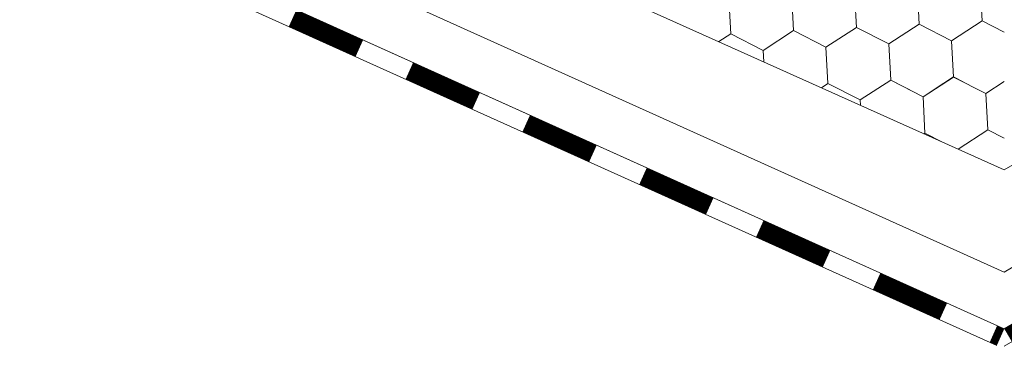
# Model space of a CAD drawing. Units: millimetres. Extents: x 17040 to 22980, y 35320 to 39520.
# Drawn here: x 18306 to 18479, y 35555 to 35613 of the extents above; entities that cross this region are included whole.
import ezdxf

# ---------------------------------------------------------------- set-up
doc = ezdxf.new("R2010")
doc.units = ezdxf.units.MM
doc.layers.add('ВИД', color=253, linetype='Continuous', lineweight=15)

msp = doc.modelspace()

# ---------------------------------------------------------------- linework, layer by layer
at = {"layer": 'ВИД'}
for p, q in [((18479.43, 35586.37, -50.18), (20135.87, 36553.9, -50.18)), ((18479.43, 35568.34, -50.18), (18943.26, 35839.76, -50.18)), ((18479.43, 35558.32, -50.18), (18946.16, 35829.74, -50.18)), ((18479.43, 35555.28, -50.18), (18946.92, 35827.13, -50.18)), ((18210.1, 35707.16, 148.17), (18471.27, 35590.03, -50.18)), ((18270.31, 35662.5, 103.83), (18479.43, 35568.34, -50.18)), ((18268.64, 35653.24, 105.06), (18479.43, 35558.32, -50.18)), ((18268.05, 35649.96, -50.18), (18478.1, 35555.38, -50.18)), ((18453.33, 35611.49, -50.18), (18453, 35617.9, -50.18)), ((18453.33, 35611.49, -50.18), (18453, 35617.9, -50.18)), ((18464.42, 35612.06, -50.18), (18464.09, 35618.47, -50.18)), ((18464.42, 35612.06, -50.18), (18464.09, 35618.47, -50.18)), ((18464.42, 35612.06, -50.18), (18464.09, 35618.47, -50.18)), ((18464.42, 35612.06, -50.18), (18464.09, 35618.47, -50.18)), ((18464.42, 35612.06, -50.18), (18464.09, 35618.47, -50.18)), ((18464.42, 35612.06, -50.18), (18464.09, 35618.47, -50.18)), ((18475.51, 35612.63, -50.18), (18475.18, 35619.04, -50.18)), ((18475.51, 35612.63, -50.18), (18475.18, 35619.04, -50.18)), ((18431.15, 35610.35, -50.18), (18430.82, 35616.76, -50.18)), ((18431.15, 35610.35, -50.18), (18430.82, 35616.76, -50.18)), ((18442.24, 35610.92, -50.18), (18441.91, 35617.33, -50.18)), ((18442.24, 35610.92, -50.18), (18441.91, 35617.33, -50.18)), ((18442.24, 35610.92, -50.18), (18441.91, 35617.33, -50.18)), ((18442.24, 35610.92, -50.18), (18441.91, 35617.33, -50.18)), ((18442.24, 35610.92, -50.18), (18441.91, 35617.33, -50.18)), ((18442.24, 35610.92, -50.18), (18441.91, 35617.33, -50.18)), ((18470.13, 35609.15, -50.18), (18475.51, 35612.63, -50.18)), ((18470.13, 35609.15, -50.18), (18475.51, 35612.63, -50.18)), ((18470.13, 35609.15, -50.18), (18475.51, 35612.63, -50.18)), ((18470.13, 35609.15, -50.18), (18475.51, 35612.63, -50.18)), ((18470.13, 35609.15, -50.18), (18475.51, 35612.63, -50.18)), ((18470.13, 35609.15, -50.18), (18475.51, 35612.63, -50.18)), ((18470.13, 35609.15, -50.18), (18475.51, 35612.63, -50.18)), ((18470.13, 35609.15, -50.18), (18475.51, 35612.63, -50.18)), ((18470.13, 35609.15, -50.18), (18475.51, 35612.63, -50.18)), ((18470.13, 35609.15, -50.18), (18475.51, 35612.63, -50.18)), ((18475.51, 35612.63, -50.18), (18479.43, 35610.63, -50.18)), ((18475.51, 35612.63, -50.18), (18479.43, 35610.63, -50.18)), ((18475.51, 35612.63, -50.18), (18479.43, 35610.63, -50.18)), ((18475.51, 35612.63, -50.18), (18479.43, 35610.63, -50.18)), ((18475.51, 35612.63, -50.18), (18479.43, 35610.63, -50.18)), ((18475.51, 35612.63, -50.18), (18479.43, 35610.63, -50.18)), ((18436.86, 35607.44, -50.18), (18442.24, 35610.92, -50.18)), ((18436.86, 35607.44, -50.18), (18442.24, 35610.92, -50.18)), ((18436.86, 35607.44, -50.18), (18442.24, 35610.92, -50.18)), ((18436.86, 35607.44, -50.18), (18442.24, 35610.92, -50.18)), ((18436.86, 35607.44, -50.18), (18442.24, 35610.92, -50.18)), ((18436.86, 35607.44, -50.18), (18442.24, 35610.92, -50.18)), ((18442.24, 35610.92, -50.18), (18447.95, 35608.01, -50.18)), ((18442.24, 35610.92, -50.18), (18447.95, 35608.01, -50.18)), ((18442.24, 35610.92, -50.18), (18447.95, 35608.01, -50.18)), ((18442.24, 35610.92, -50.18), (18447.95, 35608.01, -50.18)), ((18442.24, 35610.92, -50.18), (18447.95, 35608.01, -50.18)), ((18442.24, 35610.92, -50.18), (18447.95, 35608.01, -50.18)), ((18442.24, 35610.92, -50.18), (18447.95, 35608.01, -50.18)), ((18442.24, 35610.92, -50.18), (18447.95, 35608.01, -50.18)), ((18447.95, 35608.01, -50.18), (18453.33, 35611.49, -50.18)), ((18447.95, 35608.01, -50.18), (18453.33, 35611.49, -50.18)), ((18447.95, 35608.01, -50.18), (18453.33, 35611.49, -50.18)), ((18447.95, 35608.01, -50.18), (18453.33, 35611.49, -50.18)), ((18447.95, 35608.01, -50.18), (18453.33, 35611.49, -50.18)), ((18453.33, 35611.49, -50.18), (18459.04, 35608.58, -50.18)), ((18453.33, 35611.49, -50.18), (18459.04, 35608.58, -50.18)), ((18453.33, 35611.49, -50.18), (18459.04, 35608.58, -50.18)), ((18459.04, 35608.58, -50.18), (18464.42, 35612.06, -50.18)), ((18459.04, 35608.58, -50.18), (18464.42, 35612.06, -50.18)), ((18459.04, 35608.58, -50.18), (18464.42, 35612.06, -50.18)), ((18459.04, 35608.58, -50.18), (18464.42, 35612.06, -50.18)), ((18459.04, 35608.58, -50.18), (18464.42, 35612.06, -50.18)), ((18459.04, 35608.58, -50.18), (18464.42, 35612.06, -50.18)), ((18459.04, 35608.58, -50.18), (18464.42, 35612.06, -50.18)), ((18459.04, 35608.58, -50.18), (18464.42, 35612.06, -50.18)), ((18459.04, 35608.58, -50.18), (18464.42, 35612.06, -50.18)), ((18459.04, 35608.58, -50.18), (18464.42, 35612.06, -50.18)), ((18459.04, 35608.58, -50.18), (18464.42, 35612.06, -50.18)), ((18464.42, 35612.06, -50.18), (18470.13, 35609.15, -50.18)), ((18464.42, 35612.06, -50.18), (18470.13, 35609.15, -50.18)), ((18464.42, 35612.06, -50.18), (18470.13, 35609.15, -50.18)), ((18464.42, 35612.06, -50.18), (18470.13, 35609.15, -50.18)), ((18464.42, 35612.06, -50.18), (18470.13, 35609.15, -50.18)), ((18464.42, 35612.06, -50.18), (18470.13, 35609.15, -50.18)), ((18464.42, 35612.06, -50.18), (18470.13, 35609.15, -50.18)), ((18464.42, 35612.06, -50.18), (18470.13, 35609.15, -50.18)), ((18464.42, 35612.06, -50.18), (18470.13, 35609.15, -50.18)), ((18464.42, 35612.06, -50.18), (18470.13, 35609.15, -50.18)), ((18464.42, 35612.06, -50.18), (18470.13, 35609.15, -50.18)), ((18429.03, 35608.98, -50.18), (18431.15, 35610.35, -50.18)), ((18431.15, 35610.35, -50.18), (18436.86, 35607.44, -50.18)), ((18470.46, 35602.75, -50.18), (18470.13, 35609.15, -50.18)), ((18470.46, 35602.75, -50.18), (18470.13, 35609.15, -50.18)), ((18470.46, 35602.74, -50.18), (18470.13, 35609.15, -50.18)), ((18470.46, 35602.74, -50.18), (18470.13, 35609.15, -50.18)), ((18470.46, 35602.74, -50.18), (18470.13, 35609.15, -50.18)), ((18470.46, 35602.74, -50.18), (18470.13, 35609.15, -50.18)), ((18470.46, 35602.74, -50.18), (18470.13, 35609.15, -50.18)), ((18470.46, 35602.74, -50.18), (18470.13, 35609.15, -50.18)), ((18470.46, 35602.74, -50.18), (18470.13, 35609.15, -50.18)), ((18470.46, 35602.74, -50.18), (18470.13, 35609.15, -50.18)), ((18436.97, 35605.42, -50.18), (18436.86, 35607.44, -50.18)), ((18436.97, 35605.42, -50.18), (18436.86, 35607.44, -50.18)), ((18436.97, 35605.42, -50.18), (18436.86, 35607.44, -50.18)), ((18436.97, 35605.42, -50.18), (18436.86, 35607.44, -50.18)), ((18448.28, 35601.61, -50.18), (18447.95, 35608.01, -50.18)), ((18448.28, 35601.61, -50.18), (18447.95, 35608.01, -50.18)), ((18459.37, 35602.17, -50.18), (18459.04, 35608.58, -50.18)), ((18459.37, 35602.17, -50.18), (18459.04, 35608.58, -50.18)), ((18459.37, 35602.18, -50.18), (18459.04, 35608.58, -50.18)), ((18459.37, 35602.18, -50.18), (18459.04, 35608.58, -50.18)), ((18459.37, 35602.18, -50.18), (18459.04, 35608.58, -50.18)), ((18459.37, 35602.18, -50.18), (18459.04, 35608.58, -50.18)), ((18459.37, 35602.17, -50.18), (18459.04, 35608.58, -50.18)), ((18459.37, 35602.17, -50.18), (18459.04, 35608.58, -50.18)), ((18453.99, 35598.69, -50.18), (18459.37, 35602.18, -50.18)), ((18453.99, 35598.69, -50.18), (18459.37, 35602.18, -50.18)), ((18453.99, 35598.69, -50.18), (18459.37, 35602.17, -50.18)), ((18453.99, 35598.69, -50.18), (18459.37, 35602.17, -50.18)), ((18453.99, 35598.69, -50.18), (18459.37, 35602.17, -50.18)), ((18453.99, 35598.69, -50.18), (18459.37, 35602.17, -50.18)), ((18453.99, 35598.69, -50.18), (18459.37, 35602.17, -50.18)), ((18453.99, 35598.69, -50.18), (18459.37, 35602.17, -50.18)), ((18453.99, 35598.69, -50.18), (18459.37, 35602.17, -50.18)), ((18453.99, 35598.69, -50.18), (18459.37, 35602.17, -50.18)), ((18459.37, 35602.18, -50.18), (18463.97, 35599.82, -50.18)), ((18459.37, 35602.18, -50.18), (18463.97, 35599.82, -50.18)), ((18459.37, 35602.18, -50.18), (18463.97, 35599.82, -50.18)), ((18459.37, 35602.18, -50.18), (18463.97, 35599.82, -50.18)), ((18459.37, 35602.17, -50.18), (18465.08, 35599.26, -50.18)), ((18459.37, 35602.17, -50.18), (18465.08, 35599.26, -50.18)), ((18459.37, 35602.17, -50.18), (18465.08, 35599.26, -50.18)), ((18459.37, 35602.17, -50.18), (18465.08, 35599.26, -50.18)), ((18459.37, 35602.17, -50.18), (18465.08, 35599.26, -50.18)), ((18459.37, 35602.17, -50.18), (18465.08, 35599.26, -50.18)), ((18465.08, 35599.26, -50.18), (18470.46, 35602.75, -50.18)), ((18465.08, 35599.26, -50.18), (18470.46, 35602.74, -50.18)), ((18465.08, 35599.26, -50.18), (18470.46, 35602.75, -50.18)), ((18465.08, 35599.26, -50.18), (18470.46, 35602.74, -50.18)), ((18465.08, 35599.26, -50.18), (18470.46, 35602.74, -50.18)), ((18465.08, 35599.26, -50.18), (18470.46, 35602.74, -50.18)), ((18465.08, 35599.26, -50.18), (18470.46, 35602.74, -50.18)), ((18465.08, 35599.26, -50.18), (18470.46, 35602.74, -50.18)), ((18465.08, 35599.26, -50.18), (18470.46, 35602.74, -50.18)), ((18465.08, 35599.26, -50.18), (18470.46, 35602.74, -50.18)), ((18465.08, 35599.26, -50.18), (18470.46, 35602.74, -50.18)), ((18467.2, 35600.63, -50.18), (18470.46, 35602.75, -50.18)), ((18470.46, 35602.75, -50.18), (18472.17, 35601.87, -50.18)), ((18470.46, 35602.74, -50.18), (18476.17, 35599.83, -50.18)), ((18470.46, 35602.74, -50.18), (18476.17, 35599.83, -50.18)), ((18470.46, 35602.74, -50.18), (18476.17, 35599.83, -50.18)), ((18470.46, 35602.74, -50.18), (18476.17, 35599.83, -50.18)), ((18470.46, 35602.74, -50.18), (18476.17, 35599.83, -50.18)), ((18470.46, 35602.74, -50.18), (18476.17, 35599.83, -50.18)), ((18447.13, 35600.86, -50.18), (18448.28, 35601.61, -50.18)), ((18447.13, 35600.86, -50.18), (18448.28, 35601.61, -50.18)), ((18447.13, 35600.86, -50.18), (18448.28, 35601.61, -50.18)), ((18447.13, 35600.86, -50.18), (18448.28, 35601.61, -50.18)), ((18447.13, 35600.86, -50.18), (18448.28, 35601.61, -50.18)), ((18447.13, 35600.86, -50.18), (18448.28, 35601.61, -50.18)), ((18448.28, 35601.61, -50.18), (18453.99, 35598.69, -50.18)), ((18448.28, 35601.61, -50.18), (18453.99, 35598.69, -50.18)), ((18448.28, 35601.61, -50.18), (18453.99, 35598.69, -50.18)), ((18448.28, 35601.61, -50.18), (18453.99, 35598.69, -50.18)), ((18448.28, 35601.61, -50.18), (18453.99, 35598.69, -50.18)), ((18448.28, 35601.61, -50.18), (18453.99, 35598.69, -50.18)), ((18448.28, 35601.61, -50.18), (18453.99, 35598.69, -50.18)), ((18476.17, 35599.83, -50.18), (18479.43, 35601.94, -50.18)), ((18476.17, 35599.83, -50.18), (18479.43, 35601.94, -50.18)), ((18476.17, 35599.83, -50.18), (18479.43, 35601.94, -50.18)), ((18476.17, 35599.83, -50.18), (18479.43, 35601.94, -50.18)), ((18476.17, 35599.83, -50.18), (18479.43, 35601.94, -50.18)), ((18476.17, 35599.83, -50.18), (18479.43, 35601.94, -50.18)), ((18476.17, 35599.83, -50.18), (18479.43, 35601.94, -50.18)), ((18476.17, 35599.83, -50.18), (18479.43, 35601.94, -50.18)), ((18476.17, 35599.83, -50.18), (18479.43, 35601.94, -50.18)), ((18476.17, 35599.83, -50.18), (18479.43, 35601.94, -50.18)), ((18476.17, 35599.83, -50.18), (18479.43, 35601.94, -50.18)), ((18454.04, 35597.76, -50.18), (18453.99, 35598.69, -50.18)), ((18454.04, 35597.76, -50.18), (18453.99, 35598.69, -50.18)), ((18454.04, 35597.76, -50.18), (18453.99, 35598.69, -50.18)), ((18454.04, 35597.76, -50.18), (18453.99, 35598.69, -50.18)), ((18465.41, 35592.86, -50.18), (18465.08, 35599.26, -50.18)), ((18465.41, 35592.86, -50.18), (18465.08, 35599.26, -50.18)), ((18465.41, 35592.86, -50.18), (18465.08, 35599.26, -50.18)), ((18465.41, 35592.86, -50.18), (18465.08, 35599.26, -50.18)), ((18465.41, 35592.85, -50.18), (18465.08, 35599.26, -50.18)), ((18465.41, 35592.85, -50.18), (18465.08, 35599.26, -50.18)), ((18465.41, 35592.85, -50.18), (18465.08, 35599.26, -50.18)), ((18465.41, 35592.85, -50.18), (18465.08, 35599.26, -50.18)), ((18476.5, 35593.43, -50.18), (18476.17, 35599.83, -50.18)), ((18476.5, 35593.43, -50.18), (18476.17, 35599.83, -50.18)), ((18476.5, 35593.43, -50.18), (18476.17, 35599.83, -50.18)), ((18476.5, 35593.43, -50.18), (18476.17, 35599.83, -50.18)), ((18476.5, 35593.42, -50.18), (18476.17, 35599.83, -50.18)), ((18476.5, 35593.42, -50.18), (18476.17, 35599.83, -50.18)), ((18476.5, 35593.43, -50.18), (18476.17, 35599.83, -50.18)), ((18476.5, 35593.43, -50.18), (18476.17, 35599.83, -50.18)), ((18471.26, 35590.03, -50.18), (18476.5, 35593.43, -50.18)), ((18471.26, 35590.03, -50.18), (18476.5, 35593.43, -50.18)), ((18471.26, 35590.03, -50.18), (18476.5, 35593.43, -50.18)), ((18471.26, 35590.03, -50.18), (18476.5, 35593.43, -50.18)), ((18471.26, 35590.03, -50.18), (18476.5, 35593.43, -50.18)), ((18471.27, 35590.03, -50.18), (18476.5, 35593.42, -50.18)), ((18476.5, 35593.43, -50.18), (18479.43, 35591.93, -50.18)), ((18476.5, 35593.43, -50.18), (18479.43, 35591.93, -50.18)), ((18476.5, 35593.43, -50.18), (18479.43, 35591.93, -50.18)), ((18465.23, 35592.74, -50.18), (18465.41, 35592.85, -50.18)), ((18465.23, 35592.74, -50.18), (18465.41, 35592.86, -50.18)), ((18465.23, 35592.74, -50.18), (18465.41, 35592.86, -50.18)), ((18465.23, 35592.74, -50.18), (18465.41, 35592.86, -50.18)), ((18465.23, 35592.74, -50.18), (18465.41, 35592.86, -50.18)), ((18465.23, 35592.74, -50.18), (18465.41, 35592.86, -50.18)), ((18465.41, 35592.86, -50.18), (18468.53, 35591.26, -50.18)), ((18465.41, 35592.86, -50.18), (18468.53, 35591.26, -50.18)), ((18465.41, 35592.85, -50.18), (18468.52, 35591.27, -50.18)), ((18471.26, 35590.03, -61.65), (18479.43, 35586.37, -68.21))]:
    msp.add_line(p, q, dxfattribs=at)
at = {"layer": 'ВИД', "elevation": -50.18}
for points in [[(18479.43, 35558.32), (18946.16, 35829.74)], [(18268.64, 35653.24), (18479.43, 35558.32)]]:
    msp.add_lwpolyline(points, dxfattribs=at)
for points, const_width in [([(18353.78, 35613.13), (18365.57, 35607.82)], 3.23), ([(18374.4, 35603.84), (18386.19, 35598.53)], 3.23), ([(18395.03, 35594.56), (18406.81, 35589.25)], 3.23), ([(18415.65, 35585.27), (18427.43, 35579.96)], 3.23), ([(18436.27, 35575.98), (18448.05, 35570.68)], 3.23), ([(18456.89, 35566.7), (18468.67, 35561.39)], 3.23), ([(18480.08, 35557.2), (18489.02, 35562.4)], 2.58), ([(18477.51, 35557.41), (18478.77, 35556.85)], 3.23)]:
    msp.add_lwpolyline(points, dxfattribs=dict(at, const_width=const_width))

doc.saveas('drawing.dxf')
